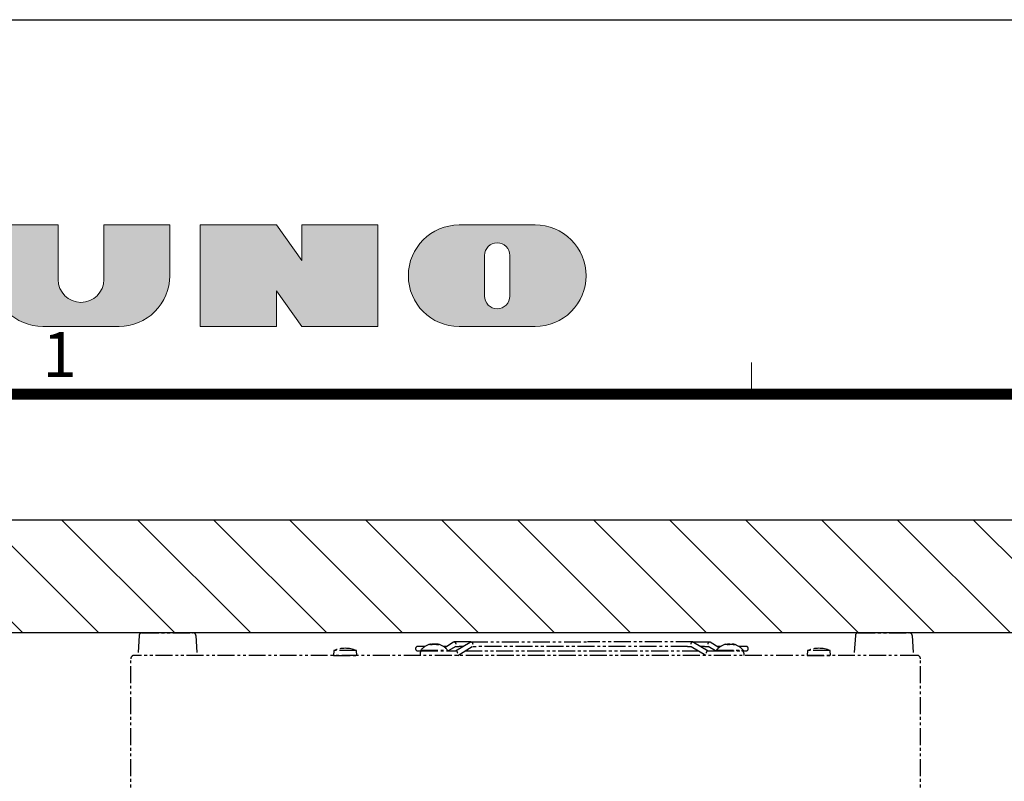
# Model space of a CAD drawing. Units: millimetres. Extents: x -2064 to -384, y 561 to 2937.
# Drawn here: x -1689 to -1340, y 2667 to 2937 of the extents above; entities that cross this region are included whole.
import ezdxf
from ezdxf.enums import TextEntityAlignment as Align

# ---------------------------------------------------------------- set-up
doc = ezdxf.new("R2010")
doc.units = ezdxf.units.MM
doc.header["$LTSCALE"] = 10
doc.linetypes.add('PHANTOM', pattern=[11, 6, -1, 1, -1, 1, -1])
doc.layers.get('0').update_dxf_attribs({"lineweight": 25})
for name, color, linetype, lineweight in [('11', 7, 'Continuous', 25), ('4', 4, 'Continuous', 15), ('98', 6, 'Continuous', 20)]:
    doc.layers.add(name, color=color, linetype=linetype, lineweight=lineweight)
doc.layers.add('99', color=2, linetype='Continuous', lineweight=25, plot=False)
doc.styles.get("Standard").update_dxf_attribs({"font": 'simplex.shx', "bigfont": 'extfont.shx'})

# ---------------------------------------------------------------- blocks, each defined once
blk = doc.blocks.new('古野ロゴ')
h = blk.add_hatch(color=256)
h.paths.add_polyline_path([(0.875, 0.75), (1.75, 0.75), (1.75, 1), (0, 1), (0, 0), (0.875, 0), (0.875, 0.3), (1.575, 0.3), (1.575, 0.55), (0.875, 0.55)])
h.paths.add_polyline_path([(2.7, 0.4625), (2.7, 1), (2.05, 1), (2.05, 0.5, 0.4142136), (2.55, 0), (3.3, 0, 0.4142136), (3.8, 0.5), (3.8, 1), (3.15, 1), (3.15, 0.4625, -1)])
h.paths.add_polyline_path([(4.8, 0), (4.8, 0.25), (5.1, 0), (5.85, 0), (5.58385, 0.26615, 0.8626098), (5.475, 1), (4.1, 1), (4.1, 0)])
h.paths.add_polyline_path([(4.8, 0.4), (4.8, 0.75), (5.125, 0.75, -1), (5.125, 0.4)], flags=16)
h.paths.add_polyline_path([(6.8, 0.4625), (6.8, 1), (6.15, 1), (6.15, 0.5, 0.4142136), (6.65, 0), (7.4, 0, 0.4142136), (7.9, 0.5), (7.9, 1), (7.25, 1), (7.25, 0.4625, -1)])
h.paths.add_polyline_path([(8.2, 0), (8.95, 0), (8.95, 0.35), (9.2, 0), (9.95, 0), (9.95, 1), (9.2, 1), (9.2, 0.64999), (8.95, 1), (8.2, 1)])
h.paths.add_polyline_path([(10.75, 0), (11.5, 0, 0.4142136), (12, 0.5, 0.4142136), (11.5, 1), (10.75, 1, 1)])
h.paths.add_polyline_path([(11, 0.3), (11, 0.7, -1), (11.25, 0.7), (11.25, 0.3, -1)], flags=16)
at = {"linetype": 'Continuous'}
for points in [[(7.9, 1), (7.25, 1), (7.25, 0.4625, -1), (6.8, 0.4625), (6.8, 1), (6.15, 1), (6.15, 0.5, 0.4142136), (6.65, 0), (7.4, 0, 0.4142136), (7.9, 0.5)], [(11.5, 0, 0.4142136), (12, 0.5, 0.4142136), (11.5, 1), (10.75, 1, 1), (10.75, 0)], [(11.25, 0.3), (11.25, 0.7, 1), (11, 0.7), (11, 0.3, 1)]]:
    blk.add_lwpolyline(points, format="xyb", close=True, dxfattribs=at)
blk.add_lwpolyline([(9.95, 0), (9.2, 0), (8.95, 0.35), (8.95, 0), (8.2, 0), (8.2, 1), (8.95, 1), (9.2, 0.64999), (9.2, 1), (9.95, 1)], close=True, dxfattribs=at)
blk = doc.blocks.new('WAKU2-GAI_A4V')
at = {"layer": '98', "color": 6, "linetype": 'Continuous'}
blk.add_line((-130.667, 280.4), (-130.667, 281.8), dxfattribs=at)
at = {"layer": '98', "color": 6, "linetype": 'Continuous', "const_width": 0.5}
blk.add_lwpolyline([(-8, 280.4), (-192, 280.4), (-192, 10), (-8, 10), (-8, 287.4), (-28.2, 287.4), (-28.2, 280.4)], dxfattribs=at)
at = {"layer": '99'}
blk.add_lwpolyline([(0, 0), (-210, 0), (-210, 297), (0, 297)], close=True, dxfattribs=at)
at = {"layer": '98', "xscale": 4.5, "yscale": 4.5, "zscale": 4.5}
blk.add_blockref('古野ロゴ', (-192, 283.4), dxfattribs=at)
at = {"layer": '98'}
blk.add_text('1', height=2, dxfattribs=at).set_placement((-161.333, 281.9), align=Align.MIDDLE)
at = {"layer": '99', "flags": 2}
for tag, height, p in [('用紙サイズ', 4, (-18.1, 284.047)), ('ACM2011(11/03/03)', 2, (-22.176, 2.801))]:
    blk.add_attdef(tag, text='', height=height, dxfattribs=at).set_placement(p, align=Align.MIDDLE_CENTER)

msp = doc.modelspace()

# ---------------------------------------------------------------- hatches: boundary and pattern name
at = {"layer": '4', "ltscale": 0.5}
h = msp.add_hatch(dxfattribs=at)
h.set_pattern_fill('ANSI31', color=256, scale=6, style=0)
h.set_pattern_definition([(315, (13.516, 3496.658), (-13.47038, -13.47038), [])])
h.paths.add_polyline_path([(-1727.433108, 2569.380979), (-1767.433108, 2569.380979), (-1767.433108, 2759.380979), (-1172.864851, 2759.380979), (-1201.367224, 2719.380979), (-1307.433108, 2719.380979), (-1727.433108, 2719.380979)])
h.paths.add_polyline_path([(-1173.410153, 2719.380979), (-1201.367224, 2719.380979), (-1172.864851, 2759.380979), (-1151.042848, 2759.380979)])
h.paths.add_polyline_path([(-984.208787, 2719.380979), (-1173.410153, 2719.380979), (-1151.042848, 2759.380979), (-952.955822, 2759.380979)])
h.paths.add_polyline_path([(-847.433108, 2569.380979), (-887.433108, 2569.380979), (-887.433108, 2719.380979), (-984.208787, 2719.380979), (-952.955822, 2759.380979), (-847.433108, 2759.380979)])

# ---------------------------------------------------------------- linework, layer by layer
at = {"color": 4, "linetype": 'PHANTOM', "ltscale": 0.1}
for p, q in [((-1646.491715, 2718.443357), (-1646.933114, 2711.380979)), ((-1645.493663, 2719.380979), (-1627.372565, 2719.380979)), ((-1626.374513, 2718.443357), (-1625.933114, 2711.380979)), ((-1392.491715, 2718.443357), (-1392.933114, 2711.380979)), ((-1391.493663, 2719.380979), (-1373.372565, 2719.380979)), ((-1372.374513, 2718.443357), (-1371.933114, 2711.380979)), ((-1577.43439, 2713.080979), (-1577.583121, 2711.380979)), ((-1569.431852, 2713.080979), (-1577.43439, 2713.080979)), ((-1569.283121, 2711.380979), (-1569.431852, 2713.080979)), ((-1545.022158, 2714.580979), (-1547.657426, 2714.580979)), ((-1547.657426, 2712.980979), (-1546.533114, 2712.980979)), ((-1546.533114, 2713.269423), (-1537.133114, 2713.269423)), ((-1546.533114, 2713.269423), (-1546.533114, 2712.980979)), ((-1546.533114, 2712.980979), (-1537.348482, 2712.980979)), ((-1537.507676, 2714.580979), (-1538.64407, 2714.580979)), ((-1538.11397, 2714.216057), (-1534.941762, 2716.125381)), ((-1537.348482, 2712.980979), (-1534.124801, 2712.980979)), ((-1537.133114, 2713.269423), (-1537.133114, 2712.980979)), ((-1534.219824, 2714.580979), (-1536.875266, 2712.980979)), ((-1528.809912, 2716.180979), (-1534.749609, 2716.180979)), ((-1534.253848, 2712.98098), (-1529.05925, 2716.109586)), ((-1534.219824, 2714.580979), (-1532.944919, 2714.580979)), ((-1533.520474, 2711.380979), (-1528.200729, 2714.580979)), ((-1531.59728, 2714.580979), (-1532.944919, 2714.580979)), ((-1530.860602, 2712.980979), (-1448.054251, 2712.980979)), ((-1528.809912, 2716.180979), (-1487.477527, 2716.180979)), ((-1528.200729, 2714.580979), (-1526.923356, 2714.580979)), ((-1451.991497, 2714.580979), (-1526.923356, 2714.580979)), ((-1450.10494, 2716.180979), (-1487.477527, 2716.180979)), ((-1451.991497, 2714.580979), (-1450.714124, 2714.580979)), ((-1450.714124, 2714.580979), (-1445.394378, 2711.380979)), ((-1450.10494, 2716.180979), (-1444.165243, 2716.180979)), ((-1449.855603, 2716.109586), (-1444.661005, 2712.98098)), ((-1445.969933, 2714.580979), (-1447.317573, 2714.580979)), ((-1445.969933, 2714.580979), (-1444.695029, 2714.580979)), ((-1444.790052, 2712.980979), (-1441.494606, 2712.980979)), ((-1442.039586, 2712.980979), (-1444.695029, 2714.580979)), ((-1443.973091, 2716.125381), (-1440.773549, 2714.199605)), ((-1441.733114, 2713.269423), (-1432.333114, 2713.269423)), ((-1441.733114, 2713.269423), (-1441.733114, 2712.980979)), ((-1441.494606, 2712.980979), (-1432.333114, 2712.980979)), ((-1440.222158, 2714.580979), (-1441.407177, 2714.580979)), ((-1431.257426, 2714.580979), (-1433.84407, 2714.580979)), ((-1432.333114, 2713.269423), (-1432.333114, 2712.980979)), ((-1432.333114, 2712.980979), (-1431.257426, 2712.980979)), ((-1409.43439, 2713.080979), (-1409.583121, 2711.380979)), ((-1401.431852, 2713.080979), (-1409.43439, 2713.080979)), ((-1401.283121, 2711.380979), (-1401.431852, 2713.080979)), ((-1649.433114, 2657.580979), (-1649.433114, 2710.180979)), ((-1370.633114, 2711.380979), (-1648.233114, 2711.380979)), ((-1577.583121, 2711.380979), (-1569.283121, 2711.380979)), ((-1546.833114, 2712.180979), (-1546.833114, 2711.380979)), ((-1432.033114, 2712.180979), (-1432.033114, 2711.380979)), ((-1409.583121, 2711.380979), (-1401.283121, 2711.380979)), ((-1369.433114, 2657.580979), (-1369.433114, 2710.180979))]:
    msp.add_line(p, q, dxfattribs=at)
for centre, radius, start, end in [((-1645.493663, 2718.380979), 1, 90, 176.42366562), ((-1627.372565, 2718.380979), 1, 3.57633437, 90), ((-1391.493663, 2718.380979), 1, 90, 176.42366562), ((-1373.372565, 2718.380979), 1, 3.57633437, 90), ((-1573.433121, 2703.474632), 10.406347, 67.387125, 112.612874), ((-1547.657426, 2713.780979), 0.8, 90, 270), ((-1546.033114, 2712.180979), 0.8, 90, 180), ((-1541.833114, 2709.380979), 6.1, 100.37257888, 140.39807292), ((-1541.833114, 2709.380979), 6.1, 39.60192708, 79.62742112), ((-1437.033114, 2709.380979), 6.1, 103.12583595, 140.39807292), ((-1437.033114, 2709.380979), 6.1, 39.60192708, 76.87416405), ((-1432.833114, 2712.180979), 0.8, 0, 90), ((-1431.257426, 2713.780979), 0.8, 270, 90), ((-1405.433121, 2703.474632), 10.406347, 67.387125, 112.612874), ((-1648.233114, 2710.180979), 1.2, 90, 180), ((-1370.633114, 2710.180979), 1.2, 0, 90)]:
    msp.add_arc(centre, radius, start, end, dxfattribs=at)
for centre, major_axis, ratio, start_param, end_param in [((-1542.091252, 2709.380979), (0, 6.089466), 0.6935753164, 0.2892537669, 0.3145476689), ((-1540.598745, 2710.911538), (-4.382612, 3.534502), 0.5461845755, 5.6242095415, 5.7515836856), ((-1541.584583, 2709.380979), (0, 6.089466), 0.7203841201, 0.2892537669, 0.3057227748), ((-1541.574976, 2709.380979), (0, 6.089466), 0.6935753164, 0.2892537669, 0.3145476689), ((-1542.081645, 2709.380979), (0, 6.089466), 0.7203841201, 5.9686376383, 5.9939315403), ((-1543.115196, 2710.911538), (-4.316107, -3.615413), 0.5258585374, 3.6384971187, 3.7658712628), ((-1541.584583, 2709.380979), (0, 6.089466), 0.7203841201, 5.9686376383, 5.9939315403), ((-1437.373367, 2709.380979), (0, 6.089466), 0.3136334956, 0.2892537669, 0.3145476689), ((-1436.474934, 2710.911538), (-5.289502, 1.929029), 0.7199302929, 5.1175861909, 5.244960335), ((-1436.692861, 2709.380979), (0, 6.089466), 0.3136334956, 0.2892537669, 0.3145476689), ((-1437.145499, 2709.380979), (0, 6.089466), 0.9495441172, 5.9686376383, 5.9939315403), ((-1438.723036, 2710.911538), (3.779573, 4.173106), 0.2377922734, 0.1484407394, 0.2758148835), ((-1436.920729, 2709.380979), (0, 6.089466), 0.9495441172, 5.9686376383, 5.9939315403)]:
    msp.add_ellipse(centre, major_axis=major_axis, ratio=ratio, start_param=start_param, end_param=end_param, dxfattribs=at)
for points, knots in [([(-1542.93141, 2715.381291), (-1542.925967, 2715.382287), (-1542.948266, 2715.371447), (-1543.029014, 2715.334704), (-1543.072892, 2715.315025), (-1543.175278, 2715.269766), (-1543.231758, 2715.245015), (-1543.295951, 2715.21747)], [0.10043250008, 0.10043250008, 0.10043250008, 0.10043250008, 0.14582413101, 0.14582413101, 0.17615890591, 0.17615890591, 0.20291587609, 0.20291587609, 0.20291587609, 0.20291587609]), ([(-1542.89304, 2715.372545), (-1542.893351, 2715.377241), (-1542.898072, 2715.380086), (-1542.913213, 2715.381616), (-1542.920994, 2715.381416), (-1542.93056, 2715.38043)], [0.079677295719, 0.079677295719, 0.079677295719, 0.079677295719, 0.097911918793, 0.097911918793, 0.109688818052, 0.109688818052, 0.109688818052, 0.109688818052]), ([(-1542.917474, 2715.25994), (-1542.821101, 2715.288074), (-1542.714214, 2715.312713), (-1542.428454, 2715.361775), (-1542.247331, 2715.378488), (-1542.025249, 2715.38164), (-1541.981664, 2715.381399), (-1541.938614, 2715.380307)], [0.015599670156, 0.015599670156, 0.015599670156, 0.015599670156, 0.04830119128, 0.04830119128, 0.097911919647, 0.097911919647, 0.11016002147, 0.11016002147, 0.11016002147, 0.11016002147]), ([(-1541.833114, 2715.381291), (-1541.99743, 2715.382287), (-1542.161283, 2715.371447), (-1542.4205, 2715.334704), (-1542.520177, 2715.315025), (-1542.693424, 2715.269766), (-1542.769173, 2715.245015), (-1542.835848, 2715.21747)], [0.10043250008, 0.10043250008, 0.10043250008, 0.10043250008, 0.14582413101, 0.14582413101, 0.17615890591, 0.17615890591, 0.20291587609, 0.20291587609, 0.20291587609, 0.20291587609]), ([(-1542.779676, 2715.21747), (-1542.672647, 2715.263395), (-1542.535093, 2715.303415), (-1542.216376, 2715.361775), (-1542.040108, 2715.378488), (-1541.687022, 2715.383457), (-1541.513573, 2715.37267), (-1541.245728, 2715.334704), (-1541.146051, 2715.315025), (-1540.972804, 2715.269766), (-1540.897055, 2715.245015), (-1540.83038, 2715.21747)], [0, 0, 0, 0, 0.04830119128, 0.04830119128, 0.09791191965, 0.09791191965, 0.14582413101, 0.14582413101, 0.17615890591, 0.17615890591, 0.20291587609, 0.20291587609, 0.20291587609, 0.20291587609]), ([(-1540.783725, 2715.269867), (-1540.870751, 2715.293885), (-1540.965572, 2715.315041), (-1541.237774, 2715.361775), (-1541.418897, 2715.378488), (-1541.640979, 2715.38164), (-1541.684564, 2715.381399), (-1541.727615, 2715.380307)], [0.019504977419, 0.019504977419, 0.019504977419, 0.019504977419, 0.04830119128, 0.04830119128, 0.097911919647, 0.097911919647, 0.110160021709, 0.110160021709, 0.110160021709, 0.110160021709]), ([(-1540.739384, 2715.334768), (-1540.776311, 2715.362741), (-1540.783254, 2715.378562), (-1540.753015, 2715.381616), (-1540.745234, 2715.381416), (-1540.735669, 2715.38043)], [0.04975318649, 0.04975318649, 0.04975318649, 0.04975318649, 0.097911919647, 0.097911919647, 0.109688818017, 0.109688818017, 0.109688818017, 0.109688818017]), ([(-1540.333318, 2715.21747), (-1540.444484, 2715.263395), (-1540.53989, 2715.303415), (-1540.681889, 2715.361775), (-1540.724332, 2715.378488), (-1540.734957, 2715.381369), (-1540.73561, 2715.381445), (-1540.735621, 2715.381247)], [0, 0, 0, 0, 0.048301191, 0.048301191, 0.09791191879, 0.09791191879, 0.10484226955, 0.10484226955, 0.10484226955, 0.10484226955]), ([(-1534.749609, 2716.180979), (-1534.68358, 2716.180979), (-1534.612925, 2716.160913), (-1534.482557, 2716.079221), (-1534.422854, 2716.017594), (-1534.328525, 2715.875463), (-1534.287573, 2715.785556), (-1534.233217, 2715.588532), (-1534.219824, 2715.481413), (-1534.219824, 2715.380979)], [-0.12066535462, -0.12066535462, -0.12066535462, -0.12066535462, -0.09046302833, -0.09046302833, -0.06026070204, -0.06026070204, -0.03013035102, -0.03013035102, 0, 0, 0, 0]), ([(-1533.520474, 2712.180979), (-1533.520474, 2712.281422), (-1533.53573, 2712.388541), (-1533.597646, 2712.585549), (-1533.644297, 2712.67544), (-1533.751797, 2712.817546), (-1533.81986, 2712.879174), (-1533.968622, 2712.96089), (-1534.049314, 2712.980979), (-1534.124801, 2712.980979)], [0.48263206794, 0.48263206794, 0.48263206794, 0.48263206794, 0.51276511654, 0.51276511654, 0.54289816513, 0.54289816513, 0.57310367307, 0.57310367307, 0.60330918101, 0.60330918101, 0.60330918101, 0.60330918101]), ([(-1529.059244, 2716.109568), (-1529.053228, 2716.113204), (-1529.047163, 2716.116706), (-1528.966801, 2716.160913), (-1528.885908, 2716.180979), (-1528.809912, 2716.180979)], [0.087977840893, 0.087977840893, 0.087977840893, 0.087977840893, 0.090463028331, 0.090463028331, 0.120665354619, 0.120665354619, 0.120665354619, 0.120665354619]), ([(-1528.809912, 2716.180979), (-1528.733861, 2716.180979), (-1528.652546, 2716.160887), (-1528.502594, 2716.079151), (-1528.433965, 2716.017507), (-1528.325589, 2715.875388), (-1528.278553, 2715.785515), (-1528.216117, 2715.588532), (-1528.200729, 2715.481421), (-1528.200729, 2715.380979)], [0.12066535462, 0.12066535462, 0.12066535462, 0.12066535462, 0.150889692, 0.150889692, 0.18111402939, 0.18111402939, 0.21124658098, 0.21124658098, 0.24137913256, 0.24137913256, 0.24137913256, 0.24137913256]), ([(-1450.714124, 2715.380979), (-1450.714124, 2715.481421), (-1450.698735, 2715.588532), (-1450.636299, 2715.785515), (-1450.589264, 2715.875388), (-1450.480887, 2716.017507), (-1450.412259, 2716.079151), (-1450.262307, 2716.160887), (-1450.180992, 2716.180979), (-1450.10494, 2716.180979)], [0, 0, 0, 0, 0.03013255159, 0.03013255159, 0.06026510317, 0.06026510317, 0.09048944056, 0.09048944056, 0.12071377794, 0.12071377794, 0.12071377794, 0.12071377794]), ([(-1450.10494, 2716.180979), (-1450.028944, 2716.180979), (-1449.948052, 2716.160913), (-1449.867689, 2716.116706), (-1449.861624, 2716.113204), (-1449.855609, 2716.109568)], [0.120713777942, 0.120713777942, 0.120713777942, 0.120713777942, 0.15091610423, 0.15091610423, 0.15340129167, 0.15340129167, 0.15340129167, 0.15340129167]), ([(-1444.790052, 2712.980979), (-1444.865539, 2712.980979), (-1444.94623, 2712.96089), (-1445.094993, 2712.879174), (-1445.163056, 2712.817546), (-1445.270555, 2712.67544), (-1445.317206, 2712.585549), (-1445.379123, 2712.388541), (-1445.394378, 2712.281422), (-1445.394378, 2712.180979)], [0.36195495608, 0.36195495608, 0.36195495608, 0.36195495608, 0.39216046402, 0.39216046402, 0.42236597196, 0.42236597196, 0.45249902055, 0.45249902055, 0.48263206915, 0.48263206915, 0.48263206915, 0.48263206915]), ([(-1444.695029, 2715.380979), (-1444.695029, 2715.481413), (-1444.681635, 2715.588532), (-1444.627279, 2715.785556), (-1444.586328, 2715.875463), (-1444.491999, 2716.017594), (-1444.432296, 2716.079221), (-1444.301928, 2716.160913), (-1444.231273, 2716.180979), (-1444.165243, 2716.180979)], [-0.24137913256, -0.24137913256, -0.24137913256, -0.24137913256, -0.21124878154, -0.21124878154, -0.18111843052, -0.18111843052, -0.15091610423, -0.15091610423, -0.12071377794, -0.12071377794, -0.12071377794, -0.12071377794]), ([(-1438.418363, 2715.321604), (-1438.402582, 2715.325287), (-1438.386976, 2715.328823), (-1438.236834, 2715.361775), (-1438.122308, 2715.378488), (-1437.953025, 2715.383457), (-1437.897826, 2715.37267), (-1437.857167, 2715.334704), (-1437.853601, 2715.315025), (-1437.870955, 2715.269766), (-1437.889102, 2715.245015), (-1437.91813, 2715.21747)], [0.04262795614, 0.04262795614, 0.04262795614, 0.04262795614, 0.048301191, 0.048301191, 0.09791191879, 0.09791191879, 0.1458241296, 0.1458241296, 0.17615890415, 0.17615890415, 0.20291587407, 0.20291587407, 0.20291587407, 0.20291587407]), ([(-1437.033112, 2715.321604), (-1437.0454, 2715.325287), (-1437.058094, 2715.328823), (-1437.185649, 2715.361775), (-1437.326203, 2715.378488), (-1437.611195, 2715.38305), (-1437.747588, 2715.375898), (-1437.887887, 2715.360002)], [0.042627956353, 0.042627956353, 0.042627956353, 0.042627956353, 0.04830119128, 0.04830119128, 0.097911919647, 0.097911919647, 0.137840647459, 0.137840647459, 0.137840647459, 0.137840647459]), ([(-1437.237624, 2715.21747), (-1437.189225, 2715.263395), (-1437.106488, 2715.303415), (-1436.880579, 2715.361775), (-1436.740025, 2715.378488), (-1436.429623, 2715.383457), (-1436.263727, 2715.37267), (-1435.986149, 2715.334704), (-1435.8773, 2715.315025), (-1435.67681, 2715.269766), (-1435.584082, 2715.245015), (-1435.496197, 2715.21747)], [0, 0, 0, 0, 0.04830119128, 0.04830119128, 0.09791191965, 0.09791191965, 0.14582413101, 0.14582413101, 0.17615890591, 0.17615890591, 0.20291587609, 0.20291587609, 0.20291587609, 0.20291587609]), ([(-1435.271426, 2715.21747), (-1435.417955, 2715.263395), (-1435.563481, 2715.303415), (-1435.829395, 2715.361775), (-1435.94392, 2715.378488), (-1436.099345, 2715.38305), (-1436.14923, 2715.375898), (-1436.17834, 2715.360002)], [0, 0, 0, 0, 0.04830119128, 0.04830119128, 0.09791191965, 0.09791191965, 0.13784064746, 0.13784064746, 0.13784064746, 0.13784064746])]:
    msp.add_open_spline(points, degree=3, knots=knots, dxfattribs=at)
for points in [[(-1542.930604, 2715.381248), (-1542.926181, 2715.311356), (-1542.916081, 2715.24176), (-1542.90186, 2715.17293)], [(-1542.893024, 2715.372555), (-1542.890742, 2715.338213), (-1542.887171, 2715.303968), (-1542.882496, 2715.26989)], [(-1540.79442, 2715.202382), (-1540.784346, 2715.25864), (-1540.776999, 2715.315448), (-1540.773204, 2715.372555)], [(-1540.761256, 2715.188051), (-1540.748656, 2715.251966), (-1540.739726, 2715.316428), (-1540.735625, 2715.381248)], [(-1534.94176, 2716.125376), (-1534.879692, 2716.162645), (-1534.81273, 2716.180979), (-1534.749609, 2716.180979)], [(-1444.165243, 2716.180979), (-1444.102119, 2716.180979), (-1444.035161, 2716.162643), (-1443.973093, 2716.125376)], [(-1437.857931, 2715.318925), (-1437.854568, 2715.270777), (-1437.849654, 2715.223299), (-1437.84361, 2715.17677)]]:
    msp.add_open_spline(points, degree=3, dxfattribs=at)
at = {"layer": '11'}
msp.add_line((-887.433108, 2719.380979), (-1727.433108, 2719.380979), dxfattribs=at)
at = {"layer": '99'}
msp.add_line((-847.433108, 2759.380979), (-1767.433108, 2759.380979), dxfattribs=at)

# ---------------------------------------------------------------- block references
at = {"lineweight": 0, "xscale": 8, "yscale": 8, "zscale": 8}
msp.add_blockref('WAKU2-GAI_A4V', (-384, 560.8), dxfattribs=at)

doc.saveas('drawing.dxf')
